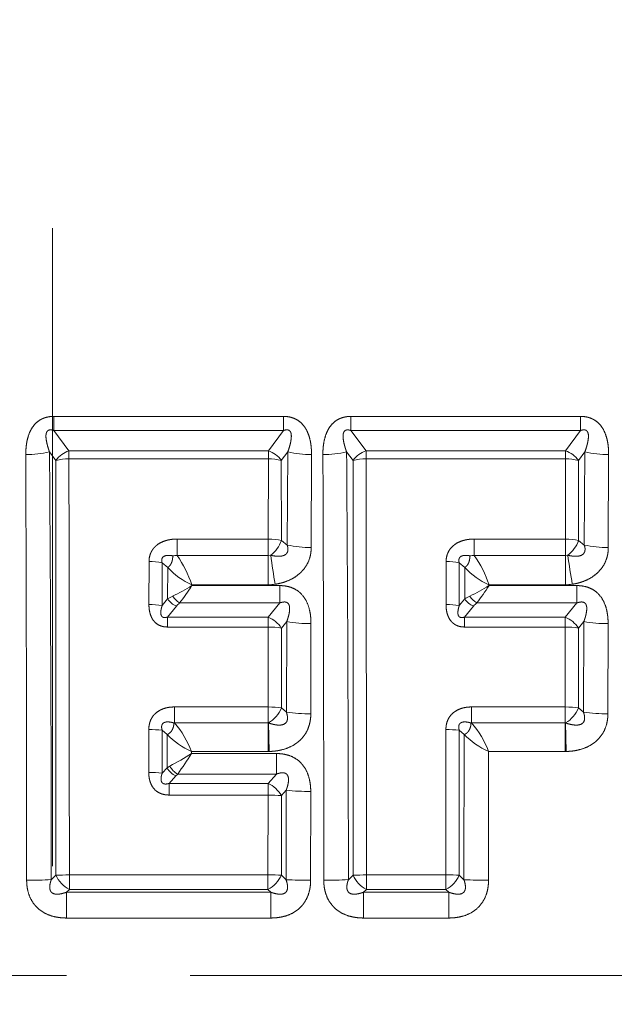
# Model space of a CAD drawing. Extents: x 0 to 210, y 0 to 297.
# Drawn here: x 76 to 81, y 199 to 207 of the extents above; entities that cross this region are included whole.
import ezdxf
from ezdxf.enums import TextEntityAlignment as Align

# ---------------------------------------------------------------- set-up
doc = ezdxf.new("R2010")
doc.units = 0
doc.linetypes.add('DASHDOT', pattern=[18.5, 12, -3, 0.5, -3])
doc.layers.get('0').update_dxf_attribs({"lineweight": 13})
doc.styles.get("Standard").update_dxf_attribs({"font": 'isocp.shx'})
doc.dimstyles.get("Standard").update_dxf_attribs({"dimtxt": 2.5, "dimasz": 2.5, "dimexe": 1.25, "dimexo": 0.625, "dimtad": 1, "dimcen": 2.5, "dimadec": 0, "dimazin": 0, "dimtfac": 1, "dimtmove": 0, "dimatfit": 0, "dimfxl": 0, "dimarcsym": 0})

# ---------------------------------------------------------------- blocks, each defined once
blk = doc.blocks.new('*D')
at = {"color": 34, "lineweight": 13}
for p, q in [((152.3932, 255.915), (181.5424, 255.915)), ((180.5424, 201.7106), (180.5424, 253.4245)), ((25.5458, 209.893), (25.5458, 228.8314)), ((130.2104, 209.893), (130.2104, 227.9376)), ((31.6888, 207.4025), (24.5458, 207.4025)), ((25.5458, 191.0378), (25.5458, 207.4025)), ((121.4899, 207.4025), (131.2104, 207.4025)), ((130.2104, 191.0378), (130.2104, 207.4025)), ((171.6432, 199.2201), (181.5424, 199.2201)), ((31.6888, 191.0378), (24.5458, 191.0378)), ((121.4899, 191.0378), (131.2104, 191.0378)), ((25.5458, 186.0378), (25.5458, 188.5473)), ((130.2104, 186.0378), (130.2104, 188.5473))]:
    blk.add_line(p, q, dxfattribs=at)
at = {"color": 7, "lineweight": 13}
for p, q in [((152.3932, 255.915), (190.532, 255.915)), ((189.532, 131.9606), (189.532, 253.4245)), ((171.6432, 199.2201), (181.5424, 199.2201)), ((180.5424, 131.9606), (180.5424, 196.7297)), ((30.5893, 192.2082), (30.5893, 99.7011)), ((30.5893, 192.2082), (30.5893, 108.1607)), ((122.5893, 192.2082), (122.5893, 99.7011)), ((122.5893, 192.2082), (122.5893, 108.1607)), ((65.4643, 130.264), (65.4643, 116.005)), ((87.7143, 130.264), (87.7143, 116.005)), ((142.1432, 130.264), (142.1432, 116.38)), ((162.1432, 130.264), (162.1432, 116.38)), ((161.8932, 129.4701), (181.5424, 129.4701)), ((161.8932, 129.4701), (190.532, 129.4701)), ((76.5893, 122.9362), (76.5893, 122.4757)), ((144.6337, 117.38), (159.6527, 117.38)), ((67.9548, 117.005), (85.2238, 117.005)), ((76.5893, 116.4522), (76.5893, 108.1607)), ((76.5893, 115.9046), (76.5893, 108.1607)), ((33.0798, 109.1607), (74.0988, 109.1607)), ((79.0798, 109.1607), (120.0988, 109.1607)), ((33.0798, 100.7011), (120.0988, 100.7011)), ((116.2143, 86.9418), (133.3811, 86.9418)), ((132.3811, 55.4325), (132.3811, 84.4513)), ((116.2143, 52.942), (133.3811, 52.942))]:
    blk.add_line(p, q, dxfattribs=at)
at = {"color": 34, "lineweight": 13}
for points in [[(180.7603, 253.4245), (180.5424, 255.915), (180.3246, 253.4245)], [(25.3279, 209.893), (25.5458, 207.4025), (25.7637, 209.893)], [(129.9926, 209.893), (130.2104, 207.4025), (130.4283, 209.893)], [(180.3246, 201.7106), (180.5424, 199.2201), (180.7603, 201.7106)], [(25.7637, 188.5473), (25.5458, 191.0378), (25.3279, 188.5473)], [(130.4283, 188.5473), (130.2104, 191.0378), (129.9926, 188.5473)]]:
    blk.add_lwpolyline(points, close=True, dxfattribs=at)
at = {"color": 7, "lineweight": 13}
for points in [[(189.7499, 253.4245), (189.532, 255.915), (189.3141, 253.4245)], [(180.7603, 196.7297), (180.5424, 199.2201), (180.3246, 196.7297)], [(180.3246, 131.9606), (180.5424, 129.4701), (180.7603, 131.9606)], [(189.3141, 131.9606), (189.532, 129.4701), (189.7499, 131.9606)], [(144.6337, 117.5979), (142.1432, 117.38), (144.6337, 117.1621)], [(159.6527, 117.1621), (162.1432, 117.38), (159.6527, 117.5979)], [(67.9548, 117.2229), (65.4643, 117.005), (67.9548, 116.7871)], [(85.2238, 116.7871), (87.7143, 117.005), (85.2238, 117.2229)], [(33.0798, 109.3786), (30.5893, 109.1607), (33.0798, 108.9428)], [(74.0988, 108.9428), (76.5893, 109.1607), (74.0988, 109.3786)], [(79.0798, 109.3786), (76.5893, 109.1607), (79.0798, 108.9428)], [(120.0988, 108.9428), (122.5893, 109.1607), (120.0988, 109.3786)], [(33.0798, 100.9189), (30.5893, 100.7011), (33.0798, 100.4832)], [(120.0988, 100.4832), (122.5893, 100.7011), (120.0988, 100.9189)], [(132.599, 84.4513), (132.3811, 86.9418), (132.1632, 84.4513)], [(132.1632, 55.4325), (132.3811, 52.942), (132.599, 55.4325)]]:
    blk.add_lwpolyline(points, close=True, dxfattribs=at)
at = {"color": 34, "lineweight": 13}
for points in [[(180.7603, 253.4245), (180.5424, 255.915), (180.7603, 253.4245), (180.3246, 253.4245)], [(25.3279, 209.893), (25.5458, 207.4025), (25.3279, 209.893), (25.7637, 209.893)], [(129.9926, 209.893), (130.2104, 207.4025), (129.9926, 209.893), (130.4283, 209.893)], [(180.3246, 201.7106), (180.5424, 199.2201), (180.3246, 201.7106), (180.7603, 201.7106)], [(25.7637, 188.5473), (25.5458, 191.0378), (25.7637, 188.5473), (25.3279, 188.5473)], [(130.4283, 188.5473), (130.2104, 191.0378), (130.4283, 188.5473), (129.9926, 188.5473)]]:
    blk.add_solid(points, dxfattribs=at)
at = {"color": 7, "lineweight": 13}
for points in [[(189.7499, 253.4245), (189.532, 255.915), (189.7499, 253.4245), (189.3141, 253.4245)], [(180.7603, 196.7297), (180.5424, 199.2201), (180.7603, 196.7297), (180.3246, 196.7297)], [(180.3246, 131.9606), (180.5424, 129.4701), (180.3246, 131.9606), (180.7603, 131.9606)], [(189.3141, 131.9606), (189.532, 129.4701), (189.3141, 131.9606), (189.7499, 131.9606)], [(144.6337, 117.5979), (142.1432, 117.38), (144.6337, 117.5979), (144.6337, 117.1621)], [(159.6527, 117.1621), (162.1432, 117.38), (159.6527, 117.1621), (159.6527, 117.5979)], [(67.9548, 117.2229), (65.4643, 117.005), (67.9548, 117.2229), (67.9548, 116.7871)], [(85.2238, 116.7871), (87.7143, 117.005), (85.2238, 116.7871), (85.2238, 117.2229)], [(33.0798, 109.3786), (30.5893, 109.1607), (33.0798, 109.3786), (33.0798, 108.9428)], [(74.0988, 108.9428), (76.5893, 109.1607), (74.0988, 108.9428), (74.0988, 109.3786)], [(79.0798, 109.3786), (76.5893, 109.1607), (79.0798, 109.3786), (79.0798, 108.9428)], [(120.0988, 108.9428), (122.5893, 109.1607), (120.0988, 108.9428), (120.0988, 109.3786)], [(33.0798, 100.9189), (30.5893, 100.7011), (33.0798, 100.9189), (33.0798, 100.4832)], [(120.0988, 100.4832), (122.5893, 100.7011), (120.0988, 100.4832), (120.0988, 100.9189)], [(132.599, 84.4513), (132.3811, 86.9418), (132.599, 84.4513), (132.1632, 84.4513)], [(132.1632, 55.4325), (132.3811, 52.942), (132.1632, 55.4325), (132.599, 55.4325)]]:
    blk.add_solid(points, dxfattribs=at)
at = {"color": 34, "lineweight": 13, "width": 0.6}
for s, p, p2 in [('113,5', (179.5424, 223.3641), (179.5424, 231.771)), ('1"-11,5 NPT', (24.5458, 210.1562), (24.5458, 228.8314)), ('1"-11,5 NPT', (129.2104, 209.2624), (129.2104, 227.9376))]:
    blk.add_text(s, height=3, rotation=90, dxfattribs=at).set_placement(p, p2, align=Align.FIT)
at = {"color": 7, "lineweight": 13, "width": 0.6}
for s, rotation, p, p2 in [('253', 90, (188.532, 190.2005), (188.532, 195.1846)), ('139,5', 90, (179.5424, 160.1417), (179.5424, 168.5486)), ('68', 89.99992, (131.3811, 68.3055), (131.3811, 71.5783))]:
    blk.add_text(s, height=3, rotation=rotation, dxfattribs=at).set_placement(p, p2, align=Align.FIT)
for s, p, p2 in [('Es. ch.', (144.1372, 118.38), (155.9669, 118.38)), ('40', (156.9669, 118.38), (160.2397, 118.38)), ('%%c', (72.0816, 118.005), (73.4016, 118.005)), ('44,5', (74.4016, 118.005), (81.0971, 118.005)), ('92', (51.9529, 110.1607), (55.2257, 110.1607)), ('92', (97.9529, 110.1607), (101.2257, 110.1607)), ('184', (74.0973, 101.7011), (79.0814, 101.7011))]:
    blk.add_text(s, height=3, dxfattribs=at).set_placement(p, p2, align=Align.FIT)
blk = doc.blocks.new('BLOCK209')
at = {"color": 7, "lineweight": 13}
for p, q in [((3.768, 9.115), (0.021, 9.115)), ((0.021, 9.115), (0.021, 8.885)), ((3.768, 9.115), (3.768, 8.885)), ((8.614, 9.115), (4.867, 9.115)), ((4.867, 9.115), (4.867, 8.885)), ((8.614, 9.115), (8.614, 8.885)), ((3.768, 8.885), (0.021, 8.885)), ((0.021, 8.885), (0.268, 8.556)), ((3.768, 8.885), (3.521, 8.556)), ((8.614, 8.885), (4.867, 8.885)), ((4.867, 8.885), (5.114, 8.556)), ((8.614, 8.885), (8.367, 8.556)), ((-0.05, 8.539), (0.057, 8.396)), ((0.268, 8.556), (3.521, 8.556)), ((0.268, 8.422), (0.268, 8.556)), ((3.521, 8.422), (3.521, 8.556)), ((3.839, 8.539), (3.732, 8.396)), ((3.839, 8.539), (3.828, 7.018)), ((4.796, 8.539), (4.903, 8.396)), ((5.114, 8.556), (8.367, 8.556)), ((5.114, 8.422), (5.114, 8.556)), ((8.367, 8.422), (8.367, 8.556)), ((8.685, 8.539), (8.578, 8.396)), ((8.685, 8.539), (8.674, 7.018)), ((0.056, 1.635), (0.057, 8.396)), ((0.268, 8.422), (3.521, 8.422)), ((3.519, 7.116), (3.521, 8.422)), ((3.733, 7.094), (3.732, 8.396)), ((4.225, 8.492), (4.22, 6.978)), ((4.902, 1.635), (4.903, 8.396)), ((5.114, 8.422), (8.367, 8.422)), ((8.365, 7.116), (8.367, 8.422)), ((8.579, 7.094), (8.578, 8.396)), ((9.071, 8.492), (9.066, 6.978)), ((2.033, 7.116), (3.519, 7.116)), ((2.033, 7.116), (2.033, 6.848)), ((3.519, 7.116), (3.519, 6.848)), ((3.828, 7.018), (3.733, 7.094)), ((6.879, 7.116), (8.365, 7.116)), ((6.879, 7.116), (6.879, 6.848)), ((8.365, 7.116), (8.365, 6.848)), ((8.674, 7.018), (8.579, 7.094)), ((1.573, 6.049), (1.574, 6.749)), ((2.033, 6.848), (3.519, 6.848)), ((3.519, 6.848), (3.559, 6.851)), ((3.519, 6.37), (3.519, 6.848)), ((6.419, 6.049), (6.42, 6.749)), ((6.879, 6.848), (8.365, 6.848)), ((8.365, 6.848), (8.405, 6.851)), ((8.365, 6.37), (8.365, 6.848)), ((1.788, 6.03), (1.788, 6.728)), ((1.788, 6.728), (1.881, 6.654)), ((1.881, 6.654), (1.878, 6.139)), ((6.635, 6.03), (6.634, 6.728)), ((6.634, 6.728), (6.727, 6.654)), ((6.727, 6.654), (6.724, 6.139)), ((2.273, 6.37), (2.273, 6.357)), ((2.273, 6.37), (3.519, 6.37)), ((3.708, 6.357), (2.273, 6.357)), ((3.708, 6.357), (3.708, 6.074)), ((7.12, 6.37), (7.12, 6.357)), ((7.12, 6.37), (8.365, 6.37)), ((8.554, 6.357), (7.12, 6.357)), ((8.554, 6.357), (8.554, 6.074)), ((1.878, 6.139), (1.788, 6.03)), ((6.724, 6.139), (6.635, 6.03)), ((2.022, 6.022), (1.876, 5.844)), ((3.708, 6.074), (2.074, 6.074)), ((3.517, 5.844), (3.708, 6.074)), ((6.868, 6.022), (6.722, 5.844)), ((8.554, 6.074), (6.92, 6.074)), ((8.363, 5.844), (8.554, 6.074)), ((1.876, 5.844), (3.517, 5.844)), ((1.876, 5.682), (1.876, 5.844)), ((3.517, 5.682), (3.517, 5.844)), ((6.722, 5.844), (8.363, 5.844)), ((6.722, 5.682), (6.722, 5.844)), ((8.363, 5.682), (8.363, 5.844)), ((1.876, 5.682), (3.517, 5.682)), ((3.516, 4.379), (3.517, 5.682)), ((3.733, 5.664), (3.821, 5.771)), ((3.733, 4.365), (3.733, 5.664)), ((3.821, 5.771), (3.815, 4.293)), ((4.216, 5.737), (4.213, 4.268)), ((6.722, 5.682), (8.363, 5.682)), ((8.362, 4.379), (8.363, 5.682)), ((8.579, 5.664), (8.667, 5.771)), ((8.579, 4.365), (8.579, 5.664)), ((8.667, 5.771), (8.661, 4.293)), ((9.062, 5.737), (9.059, 4.268)), ((3.516, 4.379), (1.989, 4.379)), ((1.989, 4.379), (1.989, 4.118)), ((3.516, 4.379), (3.516, 4.118)), ((3.733, 4.365), (3.815, 4.293)), ((8.362, 4.379), (6.835, 4.379)), ((6.835, 4.379), (6.835, 4.118)), ((8.362, 4.379), (8.362, 4.118)), ((8.579, 4.365), (8.661, 4.293)), ((1.979, 4.118), (1.989, 4.118)), ((1.989, 4.118), (3.516, 4.118)), ((3.516, 3.653), (3.516, 4.118)), ((3.516, 4.118), (3.521, 4.118)), ((3.532, 3.653), (3.522, 4.118)), ((6.825, 4.118), (6.835, 4.118)), ((6.835, 4.118), (8.362, 4.118)), ((8.362, 3.653), (8.362, 4.118)), ((8.362, 4.118), (8.367, 4.118)), ((8.379, 3.653), (8.368, 4.118)), ((1.571, 3.31), (1.571, 4.011)), ((1.789, 3.299), (1.789, 3.999)), ((1.869, 3.928), (1.789, 3.999)), ((1.869, 3.928), (1.868, 3.387)), ((6.416, 1.641), (6.417, 4.011)), ((6.635, 1.635), (6.635, 3.999)), ((6.715, 3.928), (6.635, 3.999)), ((6.715, 3.928), (6.71, 1.563)), ((2.268, 3.653), (2.268, 3.619)), ((2.268, 3.653), (3.516, 3.653)), ((3.653, 3.619), (2.268, 3.619)), ((3.516, 3.653), (3.532, 3.653)), ((3.653, 3.619), (3.653, 3.285)), ((7.114, 3.653), (7.112, 1.554)), ((7.114, 3.653), (8.362, 3.653)), ((8.362, 3.653), (8.379, 3.653)), ((1.868, 3.387), (1.789, 3.299)), ((1.868, 3.387), (1.913, 3.414)), ((2.013, 3.256), (1.902, 3.132)), ((2.013, 3.256), (2.042, 3.285)), ((3.653, 3.285), (2.042, 3.285)), ((3.515, 3.132), (3.653, 3.285)), ((1.902, 3.132), (3.515, 3.132)), ((1.902, 2.943), (1.902, 3.132)), ((3.515, 2.943), (3.515, 3.132)), ((1.902, 2.943), (3.515, 2.943)), ((3.514, 1.641), (3.515, 2.943)), ((3.733, 2.933), (3.811, 3.02)), ((3.733, 1.635), (3.733, 2.933)), ((3.811, 3.02), (3.809, 1.563)), ((4.212, 3.001), (4.21, 1.554)), ((-0.02, 1.563), (0.056, 1.635)), ((0.275, 1.641), (0.275, 1.405)), ((3.514, 1.641), (0.275, 1.641)), ((3.514, 1.641), (3.514, 1.405)), ((3.733, 1.635), (3.809, 1.563)), ((4.826, 1.563), (4.902, 1.635)), ((5.121, 1.641), (5.121, 1.405)), ((6.416, 1.641), (5.121, 1.641)), ((6.416, 1.641), (6.416, 1.405)), ((6.635, 1.635), (6.71, 1.563)), ((0.226, 1.358), (0.275, 1.405)), ((0.226, 0.938), (0.226, 1.358)), ((0.226, 1.358), (3.563, 1.358)), ((3.514, 1.405), (0.275, 1.405)), ((3.514, 1.405), (3.563, 1.358)), ((3.563, 0.938), (3.563, 1.358)), ((5.072, 1.358), (5.121, 1.405)), ((5.072, 0.938), (5.072, 1.358)), ((5.072, 1.358), (6.465, 1.358)), ((6.416, 1.405), (5.121, 1.405)), ((6.416, 1.405), (6.465, 1.358)), ((6.465, 0.938), (6.465, 1.358)), ((0.226, 0.938), (3.563, 0.938)), ((5.072, 0.938), (6.465, 0.938))]:
    blk.add_line(p, q, dxfattribs=at)
for centre, radius, start, end in [((-0.418, 9.976), 1.483, 269.2833, 284.3592), ((-1004.861, 0.77), 1004.842, 0.045207, 0.442999), ((0.42, 8.134), 0.449, 109.888, 144.1525), ((3.369, 8.134), 0.449, 35.8475, 70.112), ((4.207, 9.976), 1.483, 255.6408, 270.7167), ((4.429, 9.976), 1.483, 269.2833, 284.3592), ((-1000.015, 0.77), 1004.842, 0.045207, 0.442999), ((5.266, 8.134), 0.449, 109.888, 144.1525), ((8.215, 8.134), 0.449, 35.8475, 70.112), ((9.053, 9.976), 1.483, 255.6408, 270.7167), ((-1967.947, 0.939), 1967.525, 0.0179, 0.21995), ((0.256, 7.598), 0.824, 89.1718, 103.9919), ((-4490.38, 0.465), 4490.655, 0.014995, 0.101513), ((3.533, 7.598), 0.824, 76.0081, 90.8282), ((-1963.1, 0.939), 1967.525, 0.0179, 0.21995), ((5.102, 7.598), 0.824, 89.1718, 103.9919), ((-4485.534, 0.465), 4490.655, 0.014995, 0.101513), ((8.379, 7.598), 0.824, 76.0081, 90.8282), ((3.247, 7.259), 0.514, 307.4642, 341.2588), ((8.093, 7.259), 0.514, 307.4642, 341.2588), ((4.198, 8.751), 1.772, 257.9241, 270.6843), ((9.045, 8.751), 1.772, 257.9241, 270.6843), ((1.587, 5.741), 1.008, 78.4921, 90.7479), ((2.031, 6.399), 0.449, 89.7421, 98.9648), ((0.484, 5.772), 1.886, 18.474, 34.807), ((16.541, 8.629), 13.103, 187.7966, 189.8888), ((6.433, 5.741), 1.008, 78.4921, 90.7479), ((6.877, 6.399), 0.449, 89.7421, 98.9648), ((5.331, 5.772), 1.886, 18.474, 34.807), ((21.387, 8.629), 13.103, 187.7966, 189.8888), ((2.751, 7.442), 1.174, 222.1868, 246.0088), ((7.597, 7.442), 1.174, 222.1868, 246.0088), ((0.529, 9.174), 3.313, 295.5849, 301.7563), ((-1.683, 8.932), 4.72, 322.7413, 326.9424), ((3.519, 7.081), 0.711, 269.9981, 279.1763), ((5.376, 9.174), 3.313, 295.5849, 301.7563), ((3.164, 8.932), 4.72, 322.7413, 326.9424), ((8.365, 7.081), 0.711, 269.9981, 279.1763), ((2.194, 5.682), 0.556, 114.8562, 124.5936), ((2.133, 6.304), 0.303, 212.868, 248.465), ((2.245, 6.361), 0.334, 211.5148, 239.1658), ((7.04, 5.682), 0.556, 114.8562, 124.5936), ((6.979, 6.304), 0.303, 212.868, 248.465), ((7.091, 6.361), 0.334, 211.5148, 239.1658), ((1.587, 4.932), 1.117, 79.5935, 90.698), ((2.315, 5.782), 0.379, 129.5602, 140.7734), ((6.433, 4.932), 1.117, 79.5935, 90.698), ((7.161, 5.782), 0.379, 129.5602, 140.7734), ((3.347, 5.42), 0.456, 32.3045, 68.1389), ((8.193, 5.42), 0.456, 32.3045, 68.1389), ((3.531, 4.497), 1.185, 80.184, 90.6683), ((4.193, 7.866), 2.129, 259.9203, 270.6166), ((8.377, 4.497), 1.185, 80.184, 90.6683), ((9.039, 7.866), 2.129, 259.9203, 270.6166), ((3.273, 4.546), 0.495, 300.2189, 338.5382), ((8.119, 4.546), 0.495, 300.2189, 338.5382), ((4.189, 7.095), 2.828, 262.3986, 270.4969), ((9.035, 7.095), 2.828, 262.3986, 270.4969), ((0.834, 3.112), 1.532, 20.6577, 41.0504), ((5.68, 3.112), 1.532, 20.6577, 41.0504), ((1.586, 2.354), 1.657, 82.9619, 90.5061), ((2.768, 4.808), 1.258, 224.3621, 246.566), ((6.432, 2.354), 1.657, 82.9619, 90.5061), ((7.615, 4.808), 1.258, 224.3621, 246.566), ((-0.878, 8.63), 5.916, 298.15, 302.1205), ((-5.076, 8.332), 8.726, 324.6634, 327.3118), ((2.136, 3.539), 0.309, 209.6189, 246.5131), ((2.202, 3.573), 0.33, 208.9171, 240.9938), ((1.585, 1.31), 2, 84.1644, 90.4268), ((3.327, 2.707), 0.465, 29.118, 66.1955), ((3.53, 0.697), 2.245, 84.8008, 90.3831), ((4.186, 6.992), 3.99, 264.6086, 270.3666), ((0.495, 1.833), 0.482, 204.2338, 242.8171), ((0.259, -2.368), 4.008, 89.781, 92.9144), ((3.294, 1.833), 0.482, 297.1829, 335.7662), ((5.341, 1.833), 0.482, 204.2338, 242.8171), ((5.105, -2.368), 4.008, 89.781, 92.9144), ((6.196, 1.833), 0.482, 297.1829, 335.7662), ((-0.395, 9.22), 7.666, 269.8038, 272.8075), ((4.184, 9.22), 7.667, 267.1924, 270.1962), ((4.451, 9.22), 7.666, 269.8038, 272.8075), ((7.086, 9.22), 7.667, 267.1925, 270.1962)]:
    blk.add_arc(centre, radius, start, end, dxfattribs=at)
for centre, ratio, start_param, end_param in [((3.519, 7.044), 0.240408, 3.920644, 4.712751), ((8.365, 7.044), 0.240408, 3.920644, 4.712751), ((3.516, 4.334), 0.147929, 3.902509, 4.712517), ((8.362, 4.334), 0.147929, 3.902509, 4.712517), ((3.514, 1.624), 0.055424, 3.893521, 4.712406), ((6.416, 1.624), 0.055424, 3.893521, 4.712406)]:
    blk.add_ellipse(centre, major_axis=(-0.3, 0), ratio=ratio, start_param=start_param, end_param=end_param, dxfattribs=at)
for points, knots in [([(-0.436, 8.492), (-0.436, 8.552), (-0.433, 8.612), (-0.426, 8.672), (-0.405, 8.78), (-0.36, 8.888), (-0.334, 8.936), (-0.276, 9.011), (-0.193, 9.067), (-0.155, 9.085), (-0.096, 9.104), (-0.037, 9.113), (-0.018, 9.115), (0.002, 9.115), (0.021, 9.115)], [0, 0, 0, 0, 0, 0, 0.543491, 0.543491, 0.543491, 0.966998, 0.966998, 0.966998, 1.273675, 1.273675, 1.273675, 1.423567, 1.423567, 1.423567, 1.423567, 1.423567, 1.423567]), ([(4.225, 8.492), (4.225, 8.567), (4.221, 8.642), (4.209, 8.719), (4.181, 8.829), (4.122, 8.933), (4.101, 8.963), (4.049, 9.021), (3.983, 9.067), (3.945, 9.085), (3.886, 9.104), (3.826, 9.113), (3.806, 9.115), (3.787, 9.115), (3.768, 9.115)], [0, 0, 0, 0, 0, 0, 0.680405, 0.680405, 0.680405, 0.967846, 0.967846, 0.967846, 1.27488, 1.27488, 1.27488, 1.42511, 1.42511, 1.42511, 1.42511, 1.42511, 1.42511]), ([(4.41, 8.492), (4.41, 8.552), (4.413, 8.612), (4.42, 8.672), (4.441, 8.78), (4.486, 8.888), (4.512, 8.936), (4.571, 9.011), (4.653, 9.067), (4.691, 9.085), (4.75, 9.104), (4.809, 9.113), (4.829, 9.115), (4.848, 9.115), (4.867, 9.115)], [0, 0, 0, 0, 0, 0, 0.543491, 0.543491, 0.543491, 0.966998, 0.966998, 0.966998, 1.273675, 1.273675, 1.273675, 1.423567, 1.423567, 1.423567, 1.423567, 1.423567, 1.423567]), ([(9.071, 8.492), (9.072, 8.567), (9.067, 8.642), (9.055, 8.719), (9.027, 8.829), (8.968, 8.933), (8.947, 8.963), (8.896, 9.021), (8.829, 9.067), (8.791, 9.085), (8.732, 9.104), (8.672, 9.113), (8.653, 9.115), (8.633, 9.115), (8.614, 9.115)], [0, 0, 0, 0, 0, 0, 0.680405, 0.680405, 0.680405, 0.967846, 0.967846, 0.967846, 1.27488, 1.27488, 1.27488, 1.42511, 1.42511, 1.42511, 1.42511, 1.42511, 1.42511]), ([(-0.05, 8.539), (-0.064, 8.579), (-0.077, 8.619), (-0.088, 8.66), (-0.105, 8.731), (-0.109, 8.801), (-0.108, 8.833), (-0.093, 8.877), (-0.056, 8.896), (-0.039, 8.898), (-0.016, 8.896), (0.007, 8.889), (0.011, 8.888), (0.016, 8.886), (0.021, 8.885)], [0, 0, 0, 0, 0, 0, 0.494428, 0.494428, 0.494428, 0.891643, 0.891643, 0.891643, 1.141587, 1.141587, 1.141587, 1.205512, 1.205512, 1.205512, 1.205512, 1.205512, 1.205512]), ([(3.839, 8.539), (3.857, 8.59), (3.873, 8.641), (3.885, 8.688), (3.9, 8.766), (3.894, 8.836), (3.888, 8.86), (3.865, 8.892), (3.826, 8.899), (3.807, 8.897), (3.787, 8.892), (3.768, 8.885)], [0, 0, 0, 0, 0, 0, 0.624805, 0.624805, 0.624805, 0.954511, 0.954511, 0.954511, 1.216421, 1.216421, 1.216421, 1.216421, 1.216421, 1.216421]), ([(4.796, 8.539), (4.782, 8.579), (4.769, 8.619), (4.758, 8.66), (4.741, 8.731), (4.737, 8.801), (4.738, 8.833), (4.753, 8.877), (4.79, 8.896), (4.807, 8.898), (4.83, 8.896), (4.853, 8.889), (4.858, 8.888), (4.862, 8.886), (4.867, 8.885)], [0, 0, 0, 0, 0, 0, 0.494428, 0.494428, 0.494428, 0.891643, 0.891643, 0.891643, 1.141587, 1.141587, 1.141587, 1.205512, 1.205512, 1.205512, 1.205512, 1.205512, 1.205512]), ([(8.685, 8.539), (8.703, 8.59), (8.719, 8.641), (8.731, 8.688), (8.746, 8.766), (8.74, 8.836), (8.734, 8.86), (8.711, 8.892), (8.672, 8.899), (8.653, 8.897), (8.634, 8.892), (8.614, 8.885)], [0, 0, 0, 0, 0, 0, 0.624805, 0.624805, 0.624805, 0.954511, 0.954511, 0.954511, 1.216421, 1.216421, 1.216421, 1.216421, 1.216421, 1.216421]), ([(2.033, 7.116), (1.976, 7.116), (1.918, 7.111), (1.858, 7.099), (1.774, 7.07), (1.698, 7.015), (1.676, 6.997), (1.636, 6.953), (1.606, 6.902), (1.594, 6.873), (1.582, 6.831), (1.576, 6.789), (1.575, 6.776), (1.574, 6.762), (1.574, 6.749)], [0, 0, 0, 0, 0, 0, 0.49889, 0.49889, 0.49889, 0.711866, 0.711866, 0.711866, 0.931962, 0.931962, 0.931962, 1.037598, 1.037598, 1.037598, 1.037598, 1.037598, 1.037598]), ([(6.879, 7.116), (6.822, 7.116), (6.764, 7.111), (6.704, 7.099), (6.62, 7.07), (6.544, 7.015), (6.522, 6.997), (6.482, 6.953), (6.452, 6.902), (6.44, 6.873), (6.428, 6.831), (6.422, 6.789), (6.421, 6.776), (6.42, 6.762), (6.42, 6.749)], [0, 0, 0, 0, 0, 0, 0.498889, 0.498889, 0.498889, 0.711866, 0.711866, 0.711866, 0.931961, 0.931961, 0.931961, 1.037598, 1.037598, 1.037598, 1.037598, 1.037598, 1.037598]), ([(3.828, 7.018), (3.838, 6.987), (3.844, 6.956), (3.844, 6.924), (3.823, 6.869), (3.769, 6.841), (3.735, 6.835), (3.68, 6.833), (3.623, 6.839), (3.602, 6.842), (3.581, 6.847), (3.559, 6.851)], [0, 0, 0, 0, 0, 0, 0.423872, 0.423872, 0.423872, 0.880793, 0.880793, 0.880793, 1.152156, 1.152156, 1.152156, 1.152156, 1.152156, 1.152156]), ([(4.22, 6.978), (4.219, 6.924), (4.214, 6.868), (4.201, 6.811), (4.158, 6.699), (4.086, 6.602), (4.043, 6.559), (3.939, 6.477), (3.824, 6.425), (3.76, 6.404), (3.696, 6.389), (3.632, 6.379)], [0, 0, 0, 0, 0, 0, 0.429586, 0.429586, 0.429586, 0.873341, 0.873341, 0.873341, 1.417932, 1.417932, 1.417932, 1.417932, 1.417932, 1.417932]), ([(8.674, 7.018), (8.684, 6.987), (8.69, 6.956), (8.69, 6.924), (8.669, 6.869), (8.615, 6.841), (8.581, 6.835), (8.526, 6.833), (8.469, 6.839), (8.448, 6.842), (8.427, 6.847), (8.405, 6.851)], [0, 0, 0, 0, 0, 0, 0.423872, 0.423872, 0.423872, 0.880793, 0.880793, 0.880793, 1.152155, 1.152155, 1.152155, 1.152155, 1.152155, 1.152155]), ([(9.066, 6.978), (9.066, 6.924), (9.06, 6.868), (9.047, 6.811), (9.005, 6.699), (8.932, 6.602), (8.889, 6.559), (8.785, 6.477), (8.67, 6.425), (8.606, 6.404), (8.542, 6.389), (8.479, 6.379)], [0, 0, 0, 0, 0, 0, 0.429586, 0.429586, 0.429586, 0.87334, 0.87334, 0.87334, 1.417932, 1.417932, 1.417932, 1.417932, 1.417932, 1.417932]), ([(1.961, 6.843), (1.927, 6.849), (1.893, 6.852), (1.856, 6.852), (1.808, 6.838), (1.785, 6.801), (1.781, 6.786), (1.781, 6.765), (1.784, 6.744), (1.785, 6.739), (1.787, 6.733), (1.788, 6.728)], [0, 0, 0, 0, 0, 0, 0.4119626, 0.4119626, 0.4119626, 0.6190535, 0.6190535, 0.6190535, 0.6868471, 0.6868471, 0.6868471, 0.6868471, 0.6868471, 0.6868471]), ([(1.961, 6.843), (1.961, 6.82), (1.96, 6.796), (1.957, 6.77), (1.943, 6.724), (1.917, 6.685), (1.905, 6.672), (1.893, 6.662), (1.881, 6.654)], [0, 0, 0, 0, 0, 0, 0.3010264, 0.3010264, 0.3010264, 0.5060121, 0.5060121, 0.5060121, 0.5060121, 0.5060121, 0.5060121]), ([(6.807, 6.843), (6.773, 6.849), (6.739, 6.852), (6.702, 6.852), (6.655, 6.838), (6.631, 6.801), (6.628, 6.786), (6.627, 6.765), (6.63, 6.744), (6.632, 6.739), (6.633, 6.733), (6.634, 6.728)], [0, 0, 0, 0, 0, 0, 0.4119624, 0.4119624, 0.4119624, 0.6190533, 0.6190533, 0.6190533, 0.6868469, 0.6868469, 0.6868469, 0.6868469, 0.6868469, 0.6868469]), ([(6.807, 6.843), (6.808, 6.82), (6.806, 6.796), (6.803, 6.77), (6.789, 6.724), (6.763, 6.685), (6.752, 6.672), (6.739, 6.662), (6.727, 6.654)], [0, 0, 0, 0, 0, 0, 0.3010263, 0.3010263, 0.3010263, 0.5060119, 0.5060119, 0.5060119, 0.5060119, 0.5060119, 0.5060119]), ([(4.216, 5.737), (4.216, 5.815), (4.21, 5.895), (4.195, 5.977), (4.151, 6.113), (4.055, 6.232), (4.009, 6.273), (3.919, 6.324), (3.822, 6.349), (3.783, 6.354), (3.745, 6.357), (3.708, 6.357)], [0, 0, 0, 0, 0, 0, 0.686745, 0.686745, 0.686745, 1.138652, 1.138652, 1.138652, 1.433681, 1.433681, 1.433681, 1.433681, 1.433681, 1.433681]), ([(9.062, 5.737), (9.063, 5.815), (9.056, 5.895), (9.041, 5.977), (8.997, 6.113), (8.902, 6.232), (8.855, 6.273), (8.765, 6.324), (8.668, 6.349), (8.629, 6.354), (8.592, 6.357), (8.554, 6.357)], [0, 0, 0, 0, 0, 0, 0.686745, 0.686745, 0.686745, 1.138652, 1.138652, 1.138652, 1.433681, 1.433681, 1.433681, 1.433681, 1.433681, 1.433681]), ([(1.876, 5.682), (1.843, 5.682), (1.81, 5.685), (1.775, 5.693), (1.72, 5.717), (1.674, 5.755), (1.657, 5.773), (1.61, 5.835), (1.586, 5.906), (1.577, 5.955), (1.573, 6.003), (1.573, 6.049)], [0, 0, 0, 0, 0, 0, 0.2593571, 0.2593571, 0.2593571, 0.4388949, 0.4388949, 0.4388949, 0.8474815, 0.8474815, 0.8474815, 0.8474815, 0.8474815, 0.8474815]), ([(1.876, 5.844), (1.857, 5.838), (1.838, 5.834), (1.818, 5.833), (1.788, 5.843), (1.772, 5.87), (1.768, 5.883), (1.764, 5.92), (1.769, 5.959), (1.774, 5.983), (1.781, 6.007), (1.788, 6.03)], [0, 0, 0, 0, 0, 0, 0.2380925, 0.2380925, 0.2380925, 0.4268312, 0.4268312, 0.4268312, 0.7154008, 0.7154008, 0.7154008, 0.7154008, 0.7154008, 0.7154008]), ([(3.821, 5.771), (3.835, 5.81), (3.848, 5.85), (3.858, 5.888), (3.871, 5.953), (3.868, 6.014), (3.864, 6.037), (3.846, 6.073), (3.812, 6.09), (3.792, 6.092), (3.764, 6.09), (3.735, 6.083), (3.726, 6.081), (3.717, 6.078), (3.708, 6.074)], [0, 0, 0, 0, 0, 0, 0.490898, 0.490898, 0.490898, 0.80662, 0.80662, 0.80662, 1.080598, 1.080598, 1.080598, 1.197151, 1.197151, 1.197151, 1.197151, 1.197151, 1.197151]), ([(6.722, 5.682), (6.689, 5.682), (6.656, 5.685), (6.621, 5.693), (6.566, 5.717), (6.52, 5.755), (6.503, 5.773), (6.456, 5.835), (6.432, 5.906), (6.423, 5.955), (6.419, 6.003), (6.419, 6.049)], [0, 0, 0, 0, 0, 0, 0.2593571, 0.2593571, 0.2593571, 0.4388948, 0.4388948, 0.4388948, 0.8474813, 0.8474813, 0.8474813, 0.8474813, 0.8474813, 0.8474813]), ([(6.722, 5.844), (6.703, 5.838), (6.684, 5.834), (6.664, 5.833), (6.634, 5.843), (6.618, 5.87), (6.614, 5.883), (6.61, 5.92), (6.615, 5.959), (6.62, 5.983), (6.627, 6.007), (6.635, 6.03)], [0, 0, 0, 0, 0, 0, 0.2380925, 0.2380925, 0.2380925, 0.4268311, 0.4268311, 0.4268311, 0.7154006, 0.7154006, 0.7154006, 0.7154006, 0.7154006, 0.7154006]), ([(8.667, 5.771), (8.681, 5.81), (8.694, 5.85), (8.704, 5.888), (8.717, 5.953), (8.714, 6.014), (8.71, 6.037), (8.692, 6.073), (8.658, 6.09), (8.638, 6.092), (8.61, 6.09), (8.581, 6.083), (8.572, 6.081), (8.563, 6.078), (8.554, 6.074)], [0, 0, 0, 0, 0, 0, 0.490898, 0.490898, 0.490898, 0.80662, 0.80662, 0.80662, 1.080598, 1.080598, 1.080598, 1.197151, 1.197151, 1.197151, 1.197151, 1.197151, 1.197151]), ([(1.571, 4.011), (1.571, 4.048), (1.575, 4.085), (1.583, 4.123), (1.607, 4.187), (1.647, 4.242), (1.667, 4.264), (1.727, 4.317), (1.797, 4.35), (1.845, 4.365), (1.902, 4.375), (1.958, 4.378), (1.968, 4.378), (1.979, 4.379), (1.989, 4.379)], [0, 0, 0, 0, 0, 0, 0.2922369, 0.2922369, 0.2922369, 0.4963043, 0.4963043, 0.4963043, 0.8823685, 0.8823685, 0.8823685, 0.9690438, 0.9690438, 0.9690438, 0.9690438, 0.9690438, 0.9690438]), ([(6.417, 4.011), (6.417, 4.048), (6.421, 4.085), (6.429, 4.123), (6.453, 4.187), (6.493, 4.242), (6.513, 4.264), (6.573, 4.317), (6.643, 4.35), (6.691, 4.365), (6.748, 4.375), (6.804, 4.378), (6.815, 4.378), (6.825, 4.379), (6.835, 4.379)], [0, 0, 0, 0, 0, 0, 0.2922369, 0.2922369, 0.2922369, 0.4963044, 0.4963044, 0.4963044, 0.8823685, 0.8823685, 0.8823685, 0.9690438, 0.9690438, 0.9690438, 0.9690438, 0.9690438, 0.9690438]), ([(3.522, 4.118), (3.578, 4.099), (3.635, 4.084), (3.701, 4.073), (3.79, 4.086), (3.832, 4.15), (3.837, 4.181), (3.834, 4.222), (3.824, 4.264), (3.821, 4.274), (3.818, 4.283), (3.815, 4.293)], [0, 0, 0, 0, 0, 0, 0.719031, 0.719031, 0.719031, 1.147552, 1.147552, 1.147552, 1.274983, 1.274983, 1.274983, 1.274983, 1.274983, 1.274983]), ([(3.532, 3.653), (3.604, 3.655), (3.677, 3.662), (3.752, 3.677), (3.886, 3.721), (4.01, 3.804), (4.061, 3.85), (4.146, 3.957), (4.193, 4.082), (4.207, 4.145), (4.213, 4.207), (4.213, 4.268)], [0, 0, 0, 0, 0, 0, 0.608401, 0.608401, 0.608401, 1.101318, 1.101318, 1.101318, 1.58493, 1.58493, 1.58493, 1.58493, 1.58493, 1.58493]), ([(8.368, 4.118), (8.425, 4.099), (8.482, 4.084), (8.547, 4.073), (8.637, 4.086), (8.678, 4.15), (8.683, 4.181), (8.681, 4.222), (8.67, 4.264), (8.667, 4.274), (8.664, 4.283), (8.661, 4.293)], [0, 0, 0, 0, 0, 0, 0.719031, 0.719031, 0.719031, 1.147552, 1.147552, 1.147552, 1.274983, 1.274983, 1.274983, 1.274983, 1.274983, 1.274983]), ([(8.379, 3.653), (8.45, 3.655), (8.523, 3.662), (8.598, 3.677), (8.732, 3.721), (8.856, 3.804), (8.907, 3.85), (8.992, 3.957), (9.039, 4.082), (9.053, 4.145), (9.059, 4.207), (9.059, 4.268)], [0, 0, 0, 0, 0, 0, 0.608401, 0.608401, 0.608401, 1.101318, 1.101318, 1.101318, 1.58493, 1.58493, 1.58493, 1.58493, 1.58493, 1.58493]), ([(1.789, 3.999), (1.782, 4.021), (1.778, 4.044), (1.777, 4.068), (1.788, 4.105), (1.819, 4.126), (1.836, 4.132), (1.874, 4.137), (1.915, 4.133), (1.936, 4.13), (1.958, 4.124), (1.979, 4.118)], [0, 0, 0, 0, 0, 0, 0.2850862, 0.2850862, 0.2850862, 0.5171277, 0.5171277, 0.5171277, 0.7783605, 0.7783605, 0.7783605, 0.7783605, 0.7783605, 0.7783605]), ([(1.979, 4.118), (1.979, 4.094), (1.977, 4.069), (1.971, 4.041), (1.95, 3.992), (1.915, 3.954), (1.899, 3.943), (1.884, 3.934), (1.869, 3.928)], [0, 0, 0, 0, 0, 0, 0.3352579, 0.3352579, 0.3352579, 0.564337, 0.564337, 0.564337, 0.564337, 0.564337, 0.564337]), ([(6.635, 3.999), (6.628, 4.021), (6.624, 4.044), (6.623, 4.068), (6.634, 4.105), (6.665, 4.126), (6.683, 4.132), (6.72, 4.137), (6.761, 4.133), (6.782, 4.13), (6.804, 4.124), (6.825, 4.118)], [0, 0, 0, 0, 0, 0, 0.2850862, 0.2850862, 0.2850862, 0.5171277, 0.5171277, 0.5171277, 0.7783605, 0.7783605, 0.7783605, 0.7783605, 0.7783605, 0.7783605]), ([(6.825, 4.118), (6.826, 4.094), (6.823, 4.069), (6.818, 4.041), (6.796, 3.992), (6.761, 3.954), (6.745, 3.943), (6.73, 3.934), (6.715, 3.928)], [0, 0, 0, 0, 0, 0, 0.3352579, 0.3352579, 0.3352579, 0.5643371, 0.5643371, 0.5643371, 0.5643371, 0.5643371, 0.5643371]), ([(4.212, 3.001), (4.212, 3.068), (4.206, 3.135), (4.195, 3.203), (4.157, 3.328), (4.081, 3.442), (4.038, 3.489), (3.937, 3.564), (3.822, 3.603), (3.765, 3.614), (3.708, 3.619), (3.653, 3.619)], [0, 0, 0, 0, 0, 0, 0.56244, 0.56244, 0.56244, 1.018655, 1.018655, 1.018655, 1.461958, 1.461958, 1.461958, 1.461958, 1.461958, 1.461958]), ([(1.902, 2.943), (1.87, 2.943), (1.837, 2.946), (1.804, 2.952), (1.748, 2.971), (1.697, 3.004), (1.677, 3.02), (1.627, 3.073), (1.596, 3.136), (1.583, 3.18), (1.574, 3.232), (1.571, 3.282), (1.571, 3.292), (1.571, 3.301), (1.571, 3.31)], [0, 0, 0, 0, 0, 0, 0.2589644, 0.2589644, 0.2589644, 0.4410221, 0.4410221, 0.4410221, 0.7889543, 0.7889543, 0.7889543, 0.8672474, 0.8672474, 0.8672474, 0.8672474, 0.8672474, 0.8672474]), ([(1.902, 3.132), (1.881, 3.126), (1.859, 3.121), (1.837, 3.119), (1.802, 3.126), (1.781, 3.15), (1.775, 3.163), (1.768, 3.197), (1.771, 3.234), (1.776, 3.256), (1.782, 3.278), (1.789, 3.299)], [0, 0, 0, 0, 0, 0, 0.2636998, 0.2636998, 0.2636998, 0.4539363, 0.4539363, 0.4539363, 0.7198012, 0.7198012, 0.7198012, 0.7198012, 0.7198012, 0.7198012]), ([(3.811, 3.02), (3.829, 3.067), (3.843, 3.115), (3.854, 3.167), (3.856, 3.244), (3.816, 3.293), (3.795, 3.303), (3.754, 3.309), (3.708, 3.302), (3.69, 3.297), (3.672, 3.292), (3.653, 3.285)], [0, 0, 0, 0, 0, 0, 0.600589, 0.600589, 0.600589, 0.959187, 0.959187, 0.959187, 1.197602, 1.197602, 1.197602, 1.197602, 1.197602, 1.197602]), ([(0.226, 0.938), (0.154, 0.938), (0.08, 0.945), (0.003, 0.96), (-0.133, 1.008), (-0.252, 1.101), (-0.298, 1.151), (-0.37, 1.261), (-0.406, 1.381), (-0.417, 1.44), (-0.421, 1.497), (-0.422, 1.554)], [0, 0, 0, 0, 0, 0, 0.599466, 0.599466, 0.599466, 1.08664, 1.08664, 1.08664, 1.545932, 1.545932, 1.545932, 1.545932, 1.545932, 1.545932]), ([(0.226, 1.358), (0.186, 1.343), (0.146, 1.332), (0.105, 1.324), (0.043, 1.321), (-0.006, 1.344), (-0.02, 1.357), (-0.047, 1.398), (-0.049, 1.455), (-0.042, 1.492), (-0.033, 1.528), (-0.02, 1.563)], [0, 0, 0, 0, 0, 0, 0.508812, 0.508812, 0.508812, 0.801238, 0.801238, 0.801238, 1.258392, 1.258392, 1.258392, 1.258392, 1.258392, 1.258392]), ([(3.563, 1.358), (3.603, 1.343), (3.643, 1.332), (3.684, 1.324), (3.746, 1.321), (3.795, 1.344), (3.809, 1.357), (3.836, 1.398), (3.838, 1.455), (3.831, 1.492), (3.822, 1.528), (3.809, 1.563)], [0, 0, 0, 0, 0, 0, 0.508591, 0.508591, 0.508591, 0.801006, 0.801006, 0.801006, 1.258068, 1.258068, 1.258068, 1.258068, 1.258068, 1.258068]), ([(3.563, 0.938), (3.635, 0.938), (3.709, 0.945), (3.786, 0.96), (3.922, 1.008), (4.041, 1.101), (4.087, 1.151), (4.158, 1.261), (4.195, 1.381), (4.206, 1.44), (4.21, 1.497), (4.21, 1.554)], [0, 0, 0, 0, 0, 0, 0.599403, 0.599403, 0.599403, 1.086626, 1.086626, 1.086626, 1.544756, 1.544756, 1.544756, 1.544756, 1.544756, 1.544756]), ([(5.072, 0.938), (5, 0.938), (4.926, 0.945), (4.849, 0.96), (4.713, 1.008), (4.594, 1.101), (4.548, 1.151), (4.477, 1.261), (4.44, 1.381), (4.429, 1.44), (4.425, 1.497), (4.425, 1.554)], [0, 0, 0, 0, 0, 0, 0.599466, 0.599466, 0.599466, 1.08664, 1.08664, 1.08664, 1.545932, 1.545932, 1.545932, 1.545932, 1.545932, 1.545932]), ([(5.072, 1.358), (5.032, 1.343), (4.992, 1.332), (4.951, 1.324), (4.889, 1.321), (4.84, 1.344), (4.826, 1.357), (4.799, 1.398), (4.797, 1.455), (4.804, 1.492), (4.814, 1.528), (4.826, 1.563)], [0, 0, 0, 0, 0, 0, 0.508812, 0.508812, 0.508812, 0.801238, 0.801238, 0.801238, 1.258392, 1.258392, 1.258392, 1.258392, 1.258392, 1.258392]), ([(6.465, 1.358), (6.505, 1.343), (6.545, 1.332), (6.586, 1.324), (6.648, 1.321), (6.696, 1.344), (6.711, 1.357), (6.738, 1.398), (6.739, 1.455), (6.733, 1.492), (6.723, 1.528), (6.71, 1.563)], [0, 0, 0, 0, 0, 0, 0.508591, 0.508591, 0.508591, 0.801006, 0.801006, 0.801006, 1.258068, 1.258068, 1.258068, 1.258068, 1.258068, 1.258068]), ([(6.465, 0.938), (6.537, 0.938), (6.611, 0.945), (6.687, 0.96), (6.824, 1.008), (6.943, 1.101), (6.989, 1.151), (7.06, 1.261), (7.097, 1.381), (7.107, 1.44), (7.112, 1.497), (7.112, 1.554)], [0, 0, 0, 0, 0, 0, 0.599403, 0.599403, 0.599403, 1.086626, 1.086626, 1.086626, 1.544756, 1.544756, 1.544756, 1.544756, 1.544756, 1.544756])]:
    blk.add_open_spline(points, degree=5, knots=knots, dxfattribs=at)

msp = doc.modelspace()

# ---------------------------------------------------------------- linework, layer by layer
at = {"color": 7, "linetype": 'DASHDOT', "lineweight": 13}
for p, q in [((76.5893, 260.8126), (76.5893, 200.1127)), ((76.7043, 199.2201), (50.4365, 199.2201)), ((77.7119, 199.2201), (124.6377, 199.2201))]:
    msp.add_line(p, q, dxfattribs=at)

# ---------------------------------------------------------------- block references
at = {"lineweight": 0, "xscale": 0.5, "yscale": 0.5, "zscale": 0.5}
msp.add_blockref('BLOCK209', (76.5893, 199.2201), dxfattribs=at)

# ---------------------------------------------------------------- dimensions: what is measured, and where the dimension line sits
at = {"color": 0, "lineweight": 0}
for base, p1, p2, angle, text, middle in [((87.7143, 117.005), (65.4643, 130.264), (87.7143, 130.264), 359.99809, '%%c<>', (76.5893, 117.005)), ((130.2104, 191.0378), (121.4899, 207.4025), (121.4899, 191.0378), 269.99857, '1"-11,5 NPT', (130.2104, 218.6)), ((25.5458, 191.0378), (31.6888, 207.4025), (31.6888, 191.0378), 269.99857, '1"-11,5 NPT', (25.5458, 219.4938)), ((142.1432, 117.38), (162.1432, 130.264), (142.1432, 130.264), 179.99905, 'Es. ch.<>', (152.1884, 117.38)), ((180.5424, 199.2201), (152.3932, 255.915), (171.6432, 199.2201), 269.99857, '113,5', (180.5424, 227.5676))]:
    dim = msp.add_linear_dim(base=base, p1=p1, p2=p2, angle=angle, text=text, dimstyle='Standard', override={"dimlfac": 2}, dxfattribs=at)
    dim.commit()
    dim.dimension.update_dxf_attribs({"geometry": '*D', "text_midpoint": middle, "dimtype": 160})
for base, p1, p2, angle, middle, dimtype in [((30.5893, 100.7011), (122.5893, 192.2082), (30.5893, 192.2082), 179.99905, (76.5893, 100.7011), 160), ((30.5893, 109.1607), (76.5893, 122.9362), (30.5893, 192.2082), 179.99905, (53.5893, 109.1607), 160), ((76.5893, 109.1607), (122.5893, 192.2082), (76.5893, 122.9362), 179.99905, (99.5893, 109.1607), 160), ((132.3811, 86.9418), (116.2143, 52.942), (116.2143, 86.9418), 89.99993, (132.3811, 69.9419), 161), ((180.5424, 129.4701), (171.6432, 199.2201), (161.8932, 129.4701), 269.99857, (180.5424, 164.3451), 160), ((189.532, 129.4701), (152.3932, 255.915), (161.8932, 129.4701), 269.99857, (189.532, 192.6926), 160)]:
    dim = msp.add_linear_dim(base=base, p1=p1, p2=p2, angle=angle, dimstyle='Standard', override={"dimlfac": 2}, dxfattribs=at)
    dim.commit()
    dim.dimension.update_dxf_attribs({"geometry": '*D', "text_midpoint": middle, "dimtype": dimtype})

doc.saveas('drawing.dxf')
